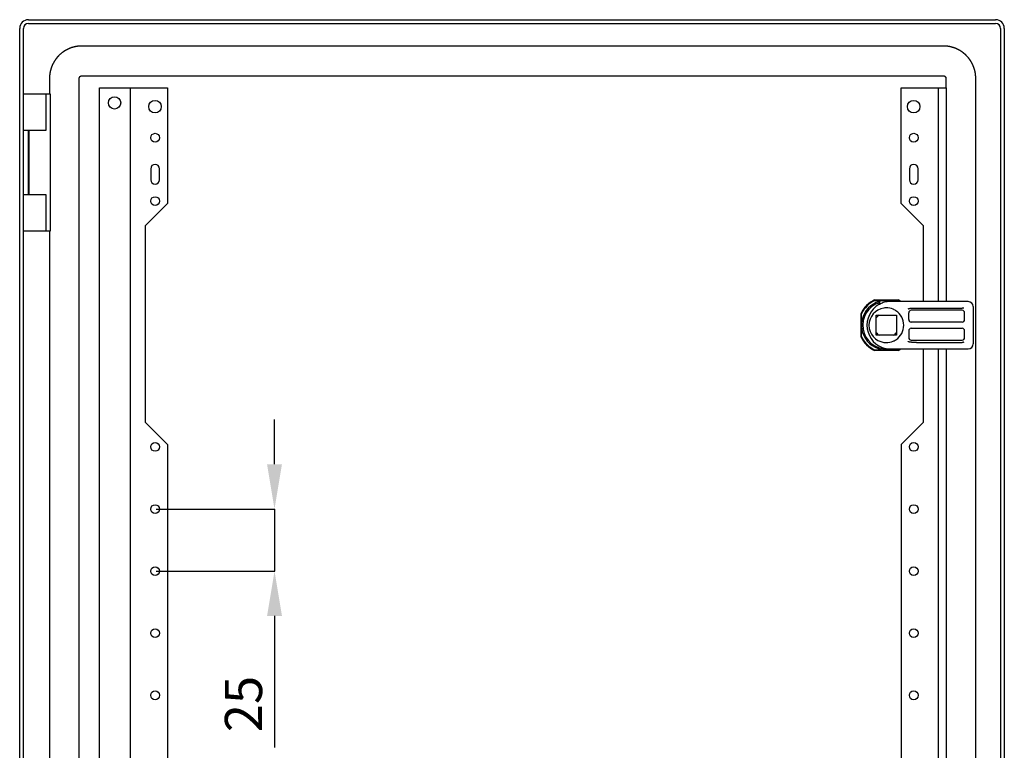
# Model space of a CAD drawing. Units: millimetres. Extents: x 144 to 2574, y 49 to 1561.
# Drawn here: x 2140 to 2537, y 1212 to 1506 of the extents above; entities that cross this region are included whole.
import ezdxf

# ---------------------------------------------------------------- set-up
doc = ezdxf.new("R2010")
doc.units = ezdxf.units.MM
doc.header["$MEASUREMENT"] = 0
doc.header["$PDMODE"] = 2
doc.header["$PDSIZE"] = -0.01
doc.layers.add('COTA', color=1, linetype='Continuous', lineweight=5)
doc.layers.add('PUERTA', color=6, linetype='Continuous')
doc.styles.get("Standard").update_dxf_attribs({"font": 'monotxt.shx'})
doc.dimstyles.new('Argenta', dxfattribs={"dimtxt": 15, "dimasz": 18, "dimexe": 0.125, "dimexo": 0.5, "dimgap": 5, "dimtad": 1, "dimdec": 0, "dimzin": 0, "dimdsep": 46, "dimtxsty": 'STANDARD', "dimcen": 0.09, "dimclrd": 4, "dimclre": 4, "dimclrt": 4, "dimadec": 0, "dimazin": 0, "dimtp": 0.005, "dimtm": -0.005, "dimtfac": 1, "dimtdec": 0, "dimtmove": 0, "dimatfit": 3, "dimfxl": 1, "dimtolj": 1, "dimtzin": 0, "dimarcsym": 0})

# ---------------------------------------------------------------- blocks, each defined once
blk = doc.blocks.new('*D4')
at = {"layer": 'COTA', "color": 4, "linetype": 'Continuous', "lineweight": -2}
for p, q in [((2242.97, 1327.46), (2242.97, 1345.46)), ((2195.36, 1309.46), (2243.1, 1309.46)), ((2242.97, 1309.46), (2242.97, 1284.46)), ((2195.36, 1284.46), (2243.1, 1284.46)), ((2242.97, 1266.46), (2242.97, 1213.46))]:
    blk.add_line(p, q, dxfattribs=at)
at = {"layer": 'COTA', "color": 4, "linetype": 'Continuous'}
for points in [[(2239.97, 1327.46), (2245.97, 1327.46), (2242.97, 1309.46)], [(2239.97, 1266.46), (2245.97, 1266.46), (2242.97, 1284.46)]]:
    blk.add_solid(points, dxfattribs=at)
at = {"layer": 'Defpoints', "color": 0, "linetype": 'Continuous'}
for p in [(2194.86, 1309.46), (2194.86, 1284.46), (2242.97, 1284.46)]:
    blk.add_point(p, dxfattribs=at)
at = {"layer": 'COTA', "color": 4, "linetype": 'Continuous', "insert": (2230.47, 1230.96), "char_height": 15, "attachment_point": 5, "rotation": 90}
blk.add_mtext('\\A1;25', dxfattribs=at)

msp = doc.modelspace()

# ---------------------------------------------------------------- linework, layer by layer
at = {"layer": 'PUERTA', "color": 1, "linetype": 'Continuous'}
for p, q in [((2140.36, 1014.96), (2140.36, 1502.96)), ((2141.86, 1014.96), (2141.86, 1502.96)), ((2143.86, 1506.46), (2533.36, 1506.46)), ((2143.86, 1504.96), (2533.36, 1504.96)), ((2535.36, 1502.96), (2535.36, 1014.96)), ((2536.86, 1502.96), (2536.86, 1014.96)), ((2484.61, 1393.66), (2494.1, 1393.66)), ((2479.16, 1378.71), (2479.16, 1388.2)), ((2494.1, 1373.26), (2484.61, 1373.26))]:
    msp.add_line(p, q, dxfattribs=at)
at = {"layer": 'PUERTA', "color": 150, "linetype": 'Continuous'}
for p, q in [((2512.36, 1495.86), (2165.36, 1495.86)), ((2165.36, 1483.86), (2512.36, 1483.86)), ((2152.36, 1482.86), (2152.36, 1476.46)), ((2164.36, 1035.06), (2164.36, 1482.86)), ((2513.36, 1482.86), (2513.36, 1478.96)), ((2525.36, 1035.06), (2525.36, 1482.86)), ((2152.36, 1421.46), (2152.36, 1096.46))]:
    msp.add_line(p, q, dxfattribs=at)
at = {"layer": 'PUERTA', "linetype": 'Continuous'}
for p, q in [((2172.56, 1478.96), (2183.26, 1478.96)), ((2172.56, 1038.96), (2172.56, 1478.96)), ((2183.26, 1478.96), (2184.86, 1478.96)), ((2184.86, 1478.96), (2187.66, 1478.96)), ((2184.86, 1478.96), (2184.86, 1038.96)), ((2187.66, 1478.96), (2199.86, 1478.96)), ((2199.86, 1478.96), (2199.86, 1432.46)), ((2495.36, 1478.96), (2507.56, 1478.96)), ((2495.36, 1432.46), (2495.36, 1478.96)), ((2507.56, 1478.96), (2510.36, 1478.96)), ((2510.36, 1478.96), (2511.96, 1478.96)), ((2510.36, 1392.96), (2510.36, 1478.96)), ((2511.96, 1478.96), (2513.48, 1478.96)), ((2513.48, 1478.96), (2513.48, 1392.96)), ((2193.11, 1446.46), (2193.11, 1441.96)), ((2196.61, 1441.96), (2196.61, 1446.46)), ((2498.61, 1446.46), (2498.61, 1441.96)), ((2502.11, 1441.96), (2502.11, 1446.46)), ((2199.86, 1432.46), (2190.86, 1423.46)), ((2504.36, 1423.46), (2495.36, 1432.46)), ((2190.86, 1423.46), (2190.86, 1344.46)), ((2504.36, 1392.96), (2504.36, 1423.46)), ((2504.36, 1344.46), (2504.36, 1373.96)), ((2510.36, 1143.96), (2510.36, 1373.96)), ((2513.48, 1373.96), (2513.48, 1143.96)), ((2190.86, 1344.46), (2199.86, 1335.46)), ((2495.36, 1335.46), (2504.36, 1344.46)), ((2199.86, 1335.46), (2199.86, 1183.46)), ((2495.36, 1335.46), (2495.36, 1183.46))]:
    msp.add_line(p, q, dxfattribs=at)
at = {"layer": 'PUERTA', "color": 6, "linetype": 'Continuous'}
for p, q in [((2151.06, 1476.46), (2141.86, 1476.46)), ((2152.7, 1476.46), (2151.06, 1476.46)), ((2151.06, 1461.96), (2151.06, 1476.46)), ((2152.7, 1421.46), (2152.7, 1476.46)), ((2141.86, 1461.96), (2151.06, 1461.96)), ((2143.86, 1435.96), (2143.86, 1461.96)), ((2144.06, 1461.96), (2144.06, 1435.96)), ((2151.06, 1435.96), (2141.86, 1435.96)), ((2151.06, 1421.46), (2151.06, 1435.96)), ((2141.86, 1421.46), (2151.06, 1421.46)), ((2151.06, 1421.46), (2152.7, 1421.46))]:
    msp.add_line(p, q, dxfattribs=at)
at = {"layer": 'PUERTA', "color": 253, "linetype": 'Continuous'}
for p, q in [((2484.77, 1393.46), (2489.36, 1393.46)), ((2486.56, 1393.06), (2486.56, 1392.53)), ((2486.56, 1392.53), (2486.56, 1391.88)), ((2486.56, 1391.88), (2486.56, 1391.69)), ((2489.36, 1393.46), (2493.94, 1393.46)), ((2522.36, 1392.96), (2489.93, 1392.96)), ((2479.36, 1383.46), (2479.36, 1388.04)), ((2498.36, 1385.71), (2498.36, 1388.46)), ((2519.86, 1389.46), (2499.36, 1389.46)), ((2501.47, 1390.39), (2519.86, 1390.39)), ((2520.86, 1385.71), (2520.86, 1388.46)), ((2524.36, 1390.96), (2524.36, 1389.8)), ((2524.36, 1389.8), (2524.36, 1387.88)), ((2524.36, 1387.88), (2524.36, 1379.03)), ((2485.31, 1387.51), (2493.41, 1387.51)), ((2485.31, 1379.41), (2485.31, 1387.51)), ((2493.41, 1387.51), (2493.41, 1379.41)), ((2519.86, 1384.71), (2499.36, 1384.71)), ((2479.36, 1378.87), (2479.36, 1383.46)), ((2498.36, 1381.21), (2498.36, 1378.46)), ((2499.36, 1382.21), (2519.86, 1382.21)), ((2520.86, 1378.46), (2520.86, 1381.21)), ((2493.41, 1379.41), (2485.31, 1379.41)), ((2499.36, 1377.46), (2519.86, 1377.46)), ((2501.47, 1376.52), (2519.86, 1376.52)), ((2524.36, 1379.03), (2524.36, 1377.11)), ((2524.36, 1377.11), (2524.36, 1375.96)), ((2489.36, 1373.46), (2484.77, 1373.46)), ((2493.94, 1373.46), (2489.36, 1373.46)), ((2489.93, 1373.96), (2522.36, 1373.96))]:
    msp.add_line(p, q, dxfattribs=at)
at = {"layer": 'PUERTA', "color": 150, "linetype": 'Continuous'}
for points in [[(2165.36, 1495.86), (2165.19, 1495.86, 0.003629), (2165.02, 1495.85, 0.003615), (2164.85, 1495.85, 0.003587), (2164.68, 1495.84, 0.003542), (2164.51, 1495.83, 0.003499), (2164.34, 1495.82, 0.003456), (2164.16, 1495.8, 0.003412), (2163.99, 1495.78, 0.003363), (2163.82, 1495.76, 0.003314), (2163.65, 1495.74, 0.003263), (2163.47, 1495.72, 0.003245), (2163.3, 1495.69, 0.003269), (2163.12, 1495.66, 0.003287), (2162.95, 1495.63, 0.003316), (2162.77, 1495.6, 0.003338), (2162.59, 1495.56, 0.003371), (2162.42, 1495.52, 0.003397), (2162.24, 1495.48, 0.003433), (2162.06, 1495.43, 0.003463), (2161.89, 1495.38, 0.003502), (2161.71, 1495.33, 0.003526), (2161.54, 1495.28, 0.00355), (2161.36, 1495.23, 0.003568), (2161.18, 1495.17, 0.003595), (2161.01, 1495.11, 0.003615), (2160.83, 1495.04, 0.003644), (2160.66, 1494.98, 0.003667), (2160.48, 1494.91, 0.003698), (2160.31, 1494.84, 0.003723), (2160.14, 1494.76, 0.003755), (2159.96, 1494.68, 0.003754), (2159.79, 1494.6, 0.003729), (2159.62, 1494.52, 0.003705), (2159.45, 1494.43, 0.003684), (2159.28, 1494.35, 0.003665), (2159.11, 1494.25, 0.00365), (2158.94, 1494.16, 0.003635), (2158.78, 1494.06, 0.003624), (2158.61, 1493.96, 0.003615), (2158.45, 1493.86, 0.003608), (2158.28, 1493.76, 0.003603), (2158.12, 1493.65, 0.003601), (2157.96, 1493.54, 0.0036), (2157.8, 1493.43, 0.003603), (2157.64, 1493.31, 0.003606), (2157.49, 1493.2, 0.003613), (2157.33, 1493.08, 0.00362), (2157.18, 1492.96, 0.003632), (2157.03, 1492.83, 0.003643), (2156.88, 1492.71, 0.003659), (2156.73, 1492.58, 0.003675), (2156.59, 1492.45, 0.003695), (2156.44, 1492.32, 0.003714), (2156.3, 1492.18, 0.003739), (2156.16, 1492.05, 0.003762), (2156.02, 1491.91, 0.00379), (2155.89, 1491.77, 0.003818), (2155.76, 1491.62, 0.00385), (2155.63, 1491.48, 0.003881), (2155.5, 1491.33, 0.003916), (2155.37, 1491.18, 0.003917), (2155.25, 1491.03, 0.00388), (2155.13, 1490.88, 0.00385), (2155.01, 1490.72, 0.003815), (2154.89, 1490.57, 0.003787), (2154.78, 1490.41, 0.003756), (2154.67, 1490.25, 0.003731), (2154.56, 1490.09, 0.003703), (2154.45, 1489.93, 0.003682), (2154.35, 1489.77, 0.003658), (2154.25, 1489.6, 0.003639), (2154.15, 1489.44, 0.003619), (2154.05, 1489.27, 0.003604), (2153.96, 1489.1, 0.003588), (2153.87, 1488.93, 0.003577), (2153.78, 1488.76, 0.003564), (2153.69, 1488.59, 0.003557), (2153.61, 1488.42, 0.003548), (2153.53, 1488.25, 0.003545), (2153.45, 1488.08, 0.003541), (2153.38, 1487.9, 0.003541), (2153.31, 1487.73, 0.003541), (2153.24, 1487.55, 0.003546), (2153.17, 1487.38, 0.003551), (2153.11, 1487.2, 0.00356), (2153.04, 1487.03, 0.003569), (2152.99, 1486.85, 0.003583), (2152.93, 1486.68, 0.003597), (2152.88, 1486.5, 0.003616), (2152.83, 1486.32, 0.003635), (2152.78, 1486.15, 0.003629), (2152.73, 1485.97, 0.003587), (2152.69, 1485.79, 0.003557), (2152.65, 1485.62, 0.003521), (2152.61, 1485.44, 0.003481), (2152.58, 1485.27, 0.003421), (2152.55, 1485.09, 0.003416), (2152.52, 1484.91, 0.003443), (2152.49, 1484.74, 0.003326), (2152.47, 1484.57, 0.003085), (2152.45, 1484.39, 0.003365), (2152.43, 1484.22, 0.003967), (2152.41, 1484.04, 0.003013), (2152.39, 1483.87, 0.001002), (2152.38, 1483.72, 0.004261), (2152.37, 1483.53, 0.007567), (2152.36, 1483.24, 0.003762), (2152.36, 1482.86, 0.002002)], [(2525.36, 1482.86), (2525.35, 1483.02, 0.003629), (2525.35, 1483.19, 0.003616), (2525.35, 1483.36, 0.003588), (2525.34, 1483.53, 0.003542), (2525.33, 1483.7, 0.003499), (2525.32, 1483.88, 0.003457), (2525.3, 1484.05, 0.003412), (2525.28, 1484.22, 0.003363), (2525.26, 1484.39, 0.003314), (2525.24, 1484.57, 0.003263), (2525.22, 1484.74, 0.003245), (2525.19, 1484.91, 0.003269), (2525.16, 1485.09, 0.003287), (2525.13, 1485.26, 0.003316), (2525.09, 1485.44, 0.003338), (2525.06, 1485.62, 0.003371), (2525.02, 1485.79, 0.003397), (2524.98, 1485.97, 0.003433), (2524.93, 1486.15, 0.003463), (2524.88, 1486.32, 0.003502), (2524.83, 1486.5, 0.003526), (2524.78, 1486.68, 0.00355), (2524.73, 1486.85, 0.003568), (2524.67, 1487.03, 0.003595), (2524.61, 1487.2, 0.003615), (2524.54, 1487.38, 0.003644), (2524.48, 1487.55, 0.003667), (2524.41, 1487.73, 0.003698), (2524.34, 1487.9, 0.003723), (2524.26, 1488.08, 0.003755), (2524.18, 1488.25, 0.003754), (2524.1, 1488.42, 0.003729), (2524.02, 1488.59, 0.003705), (2523.93, 1488.76, 0.003684), (2523.84, 1488.93, 0.003665), (2523.75, 1489.1, 0.00365), (2523.66, 1489.27, 0.003635), (2523.56, 1489.43, 0.003624), (2523.46, 1489.6, 0.003615), (2523.36, 1489.76, 0.003608), (2523.26, 1489.93, 0.003603), (2523.15, 1490.09, 0.003601), (2523.04, 1490.25, 0.0036), (2522.93, 1490.41, 0.003603), (2522.81, 1490.57, 0.003606), (2522.7, 1490.72, 0.003613), (2522.58, 1490.88, 0.00362), (2522.46, 1491.03, 0.003632), (2522.33, 1491.18, 0.003643), (2522.21, 1491.33, 0.003659), (2522.08, 1491.48, 0.003675), (2521.95, 1491.62, 0.003695), (2521.82, 1491.77, 0.003714), (2521.68, 1491.91, 0.003739), (2521.54, 1492.05, 0.003762), (2521.41, 1492.19, 0.00379), (2521.26, 1492.32, 0.003818), (2521.12, 1492.45, 0.00385), (2520.98, 1492.58, 0.003881), (2520.83, 1492.71, 0.003916), (2520.68, 1492.84, 0.003917), (2520.53, 1492.96, 0.00388), (2520.38, 1493.08, 0.00385), (2520.22, 1493.2, 0.003815), (2520.07, 1493.32, 0.003787), (2519.91, 1493.43, 0.003756), (2519.75, 1493.54, 0.003731), (2519.59, 1493.65, 0.003703), (2519.43, 1493.76, 0.003682), (2519.27, 1493.86, 0.003658), (2519.1, 1493.96, 0.003639), (2518.94, 1494.06, 0.003619), (2518.77, 1494.16, 0.003604), (2518.6, 1494.25, 0.003588), (2518.43, 1494.34, 0.003577), (2518.26, 1494.43, 0.003564), (2518.09, 1494.52, 0.003557), (2517.92, 1494.6, 0.003548), (2517.75, 1494.68, 0.003545), (2517.58, 1494.76, 0.003541), (2517.4, 1494.83, 0.003541), (2517.23, 1494.9, 0.003541), (2517.05, 1494.97, 0.003546), (2516.88, 1495.04, 0.003551), (2516.7, 1495.1, 0.00356), (2516.53, 1495.17, 0.003569), (2516.35, 1495.23, 0.003583), (2516.17, 1495.28, 0.003597), (2516, 1495.33, 0.003616), (2515.82, 1495.38, 0.003635), (2515.65, 1495.43, 0.003629), (2515.47, 1495.48, 0.003587), (2515.29, 1495.52, 0.003557), (2515.12, 1495.56, 0.003521), (2514.94, 1495.6, 0.003481), (2514.76, 1495.63, 0.003421), (2514.59, 1495.66, 0.003416), (2514.41, 1495.69, 0.003443), (2514.24, 1495.72, 0.003326), (2514.06, 1495.74, 0.003085), (2513.89, 1495.76, 0.003365), (2513.72, 1495.78, 0.003967), (2513.54, 1495.8, 0.003013), (2513.37, 1495.82, 0.001001), (2513.22, 1495.83, 0.004263), (2513.03, 1495.84, 0.007573), (2512.74, 1495.85, 0.003766), (2512.36, 1495.86, 0.002004)], [(2164.36, 1482.86), (2164.36, 1482.87, -0.003383), (2164.36, 1482.88, -0.003352), (2164.36, 1482.89, -0.003327), (2164.36, 1482.91, -0.003309), (2164.36, 1482.92, -0.003283), (2164.36, 1482.93, -0.003252), (2164.36, 1482.95, -0.003236), (2164.36, 1482.96, -0.003246), (2164.36, 1482.97, -0.003259), (2164.36, 1482.99, -0.003292), (2164.37, 1483, -0.003316), (2164.37, 1483.01, -0.003347), (2164.37, 1483.03, -0.003373), (2164.37, 1483.04, -0.00341), (2164.38, 1483.05, -0.003441), (2164.38, 1483.07, -0.003483), (2164.38, 1483.08, -0.003515), (2164.38, 1483.1, -0.003556), (2164.39, 1483.11, -0.003589), (2164.39, 1483.12, -0.00363), (2164.4, 1483.14, -0.003634), (2164.4, 1483.15, -0.003616), (2164.4, 1483.16, -0.003597), (2164.41, 1483.18, -0.003583), (2164.41, 1483.19, -0.003569), (2164.42, 1483.2, -0.00356), (2164.42, 1483.22, -0.003551), (2164.43, 1483.23, -0.003546), (2164.43, 1483.24, -0.003541), (2164.44, 1483.26, -0.003541), (2164.45, 1483.27, -0.003541), (2164.45, 1483.28, -0.003545), (2164.46, 1483.3, -0.003548), (2164.46, 1483.31, -0.003557), (2164.47, 1483.32, -0.003564), (2164.48, 1483.34, -0.003577), (2164.49, 1483.35, -0.003588), (2164.49, 1483.36, -0.003604), (2164.5, 1483.37, -0.003619), (2164.51, 1483.39, -0.003639), (2164.52, 1483.4, -0.003658), (2164.52, 1483.41, -0.003682), (2164.53, 1483.42, -0.003703), (2164.54, 1483.44, -0.003731), (2164.55, 1483.45, -0.003756), (2164.56, 1483.46, -0.003787), (2164.57, 1483.47, -0.003815), (2164.58, 1483.48, -0.00385), (2164.59, 1483.5, -0.00388), (2164.6, 1483.51, -0.003917), (2164.61, 1483.52, -0.003916), (2164.62, 1483.53, -0.003881), (2164.63, 1483.54, -0.00385), (2164.64, 1483.55, -0.003818), (2164.65, 1483.56, -0.00379), (2164.66, 1483.57, -0.003762), (2164.67, 1483.58, -0.003739), (2164.68, 1483.59, -0.003714), (2164.69, 1483.6, -0.003695), (2164.7, 1483.61, -0.003675), (2164.71, 1483.62, -0.003659), (2164.73, 1483.63, -0.003643), (2164.74, 1483.64, -0.003632), (2164.75, 1483.65, -0.00362), (2164.76, 1483.66, -0.003613), (2164.77, 1483.67, -0.003606), (2164.79, 1483.68, -0.003603), (2164.8, 1483.69, -0.0036), (2164.81, 1483.69, -0.003601), (2164.82, 1483.7, -0.003603), (2164.84, 1483.71, -0.003608), (2164.85, 1483.72, -0.003615), (2164.86, 1483.73, -0.003624), (2164.87, 1483.73, -0.003635), (2164.89, 1483.74, -0.00365), (2164.9, 1483.75, -0.003665), (2164.91, 1483.75, -0.003684), (2164.93, 1483.76, -0.003705), (2164.94, 1483.77, -0.003729), (2164.95, 1483.77, -0.003754), (2164.97, 1483.78, -0.003755), (2164.98, 1483.78, -0.003723), (2164.99, 1483.79, -0.003698), (2165.01, 1483.79, -0.003667), (2165.02, 1483.8, -0.003644), (2165.03, 1483.8, -0.003616), (2165.05, 1483.81, -0.003595), (2165.06, 1483.81, -0.003568), (2165.07, 1483.82, -0.00355), (2165.09, 1483.82, -0.003527), (2165.1, 1483.82, -0.003502), (2165.12, 1483.83, -0.003461), (2165.13, 1483.83, -0.003434), (2165.14, 1483.83, -0.003403), (2165.16, 1483.84, -0.003369), (2165.17, 1483.84, -0.003317), (2165.18, 1483.84, -0.003322), (2165.2, 1483.84, -0.003359), (2165.21, 1483.85, -0.003247), (2165.22, 1483.85, -0.003006), (2165.24, 1483.85, -0.003337), (2165.25, 1483.85, -0.004048), (2165.26, 1483.85, -0.003108), (2165.28, 1483.85, -0.001053), (2165.29, 1483.85, -0.00447), (2165.3, 1483.85, -0.007864), (2165.33, 1483.86, -0.003896), (2165.36, 1483.86, -0.002073)], [(2512.36, 1483.86), (2512.37, 1483.86, -0.003431), (2512.38, 1483.86, -0.003405), (2512.39, 1483.86, -0.003375), (2512.41, 1483.85, -0.003343), (2512.42, 1483.85, -0.003305), (2512.43, 1483.85, -0.003263), (2512.45, 1483.85, -0.003241), (2512.46, 1483.85, -0.003246), (2512.47, 1483.85, -0.003258), (2512.49, 1483.85, -0.003292), (2512.5, 1483.85, -0.003316), (2512.51, 1483.84, -0.003347), (2512.53, 1483.84, -0.003373), (2512.54, 1483.84, -0.00341), (2512.55, 1483.84, -0.003441), (2512.57, 1483.83, -0.003483), (2512.58, 1483.83, -0.003515), (2512.59, 1483.83, -0.003556), (2512.61, 1483.82, -0.003589), (2512.62, 1483.82, -0.00363), (2512.64, 1483.82, -0.003634), (2512.65, 1483.81, -0.003616), (2512.66, 1483.81, -0.003597), (2512.68, 1483.8, -0.003583), (2512.69, 1483.8, -0.003569), (2512.7, 1483.79, -0.00356), (2512.72, 1483.79, -0.003551), (2512.73, 1483.78, -0.003546), (2512.74, 1483.78, -0.003541), (2512.76, 1483.77, -0.003541), (2512.77, 1483.77, -0.003541), (2512.78, 1483.76, -0.003545), (2512.8, 1483.75, -0.003548), (2512.81, 1483.75, -0.003557), (2512.82, 1483.74, -0.003564), (2512.84, 1483.73, -0.003577), (2512.85, 1483.73, -0.003588), (2512.86, 1483.72, -0.003604), (2512.87, 1483.71, -0.003619), (2512.89, 1483.7, -0.003639), (2512.9, 1483.69, -0.003658), (2512.91, 1483.69, -0.003682), (2512.92, 1483.68, -0.003703), (2512.94, 1483.67, -0.003731), (2512.95, 1483.66, -0.003756), (2512.96, 1483.65, -0.003787), (2512.97, 1483.64, -0.003815), (2512.98, 1483.63, -0.00385), (2513, 1483.62, -0.00388), (2513.01, 1483.61, -0.003917), (2513.02, 1483.6, -0.003916), (2513.03, 1483.59, -0.003881), (2513.04, 1483.58, -0.00385), (2513.05, 1483.57, -0.003818), (2513.06, 1483.56, -0.00379), (2513.07, 1483.55, -0.003762), (2513.08, 1483.54, -0.003739), (2513.09, 1483.53, -0.003714), (2513.1, 1483.52, -0.003695), (2513.11, 1483.51, -0.003675), (2513.12, 1483.5, -0.003659), (2513.13, 1483.48, -0.003643), (2513.14, 1483.47, -0.003632), (2513.15, 1483.46, -0.00362), (2513.16, 1483.45, -0.003613), (2513.17, 1483.44, -0.003606), (2513.18, 1483.42, -0.003603), (2513.19, 1483.41, -0.0036), (2513.19, 1483.4, -0.003601), (2513.2, 1483.39, -0.003603), (2513.21, 1483.37, -0.003608), (2513.22, 1483.36, -0.003615), (2513.22, 1483.35, -0.003624), (2513.23, 1483.34, -0.003635), (2513.24, 1483.32, -0.00365), (2513.25, 1483.31, -0.003665), (2513.25, 1483.3, -0.003684), (2513.26, 1483.28, -0.003705), (2513.26, 1483.27, -0.003729), (2513.27, 1483.26, -0.003754), (2513.28, 1483.24, -0.003755), (2513.28, 1483.23, -0.003723), (2513.29, 1483.22, -0.003698), (2513.29, 1483.2, -0.003667), (2513.3, 1483.19, -0.003644), (2513.3, 1483.18, -0.003616), (2513.31, 1483.16, -0.003595), (2513.31, 1483.15, -0.003568), (2513.32, 1483.14, -0.00355), (2513.32, 1483.12, -0.003527), (2513.32, 1483.11, -0.003502), (2513.33, 1483.1, -0.003461), (2513.33, 1483.08, -0.003434), (2513.33, 1483.07, -0.003403), (2513.34, 1483.05, -0.003369), (2513.34, 1483.04, -0.003317), (2513.34, 1483.03, -0.003322), (2513.34, 1483.01, -0.003359), (2513.34, 1483, -0.003247), (2513.35, 1482.99, -0.003006), (2513.35, 1482.97, -0.003337), (2513.35, 1482.96, -0.004051), (2513.35, 1482.95, -0.00311), (2513.35, 1482.93, -0.001052), (2513.35, 1482.92, -0.004476), (2513.35, 1482.91, -0.007876), (2513.35, 1482.89, -0.0039), (2513.36, 1482.86, -0.002075)]]:
    msp.add_lwpolyline(points, format="xyb", dxfattribs=at)
at = {"layer": 'PUERTA', "color": 253, "linetype": 'Continuous'}
for points in [[(2489.93, 1392.96), (2489.92, 1392.96, 0.000379), (2489.92, 1392.96, 0.000379), (2489.92, 1392.96, 0.000379), (2489.91, 1392.96, 0.000378), (2489.91, 1392.96, 0.000378), (2489.91, 1392.96, 0.000377), (2489.91, 1392.96, 0.000377), (2489.9, 1392.96, 0.000376), (2489.9, 1392.96, 0.000376), (2489.9, 1392.96, 0.000376), (2489.89, 1392.96, 0.000375), (2489.89, 1392.96, 0.000375), (2489.89, 1392.96, 0.000374), (2489.88, 1392.96, 0.000374), (2489.88, 1392.96, 0.000374), (2489.88, 1392.96, 0.000373), (2489.88, 1392.95, 0.000373), (2489.87, 1392.95, 0.000373), (2489.87, 1392.95, 0.000373), (2489.87, 1392.95, 0.000372), (2489.86, 1392.95, 0.000372), (2489.86, 1392.95, 0.000372), (2489.86, 1392.95, 0.000372), (2489.85, 1392.95, 0.000371), (2489.85, 1392.95, 0.000371), (2489.85, 1392.95, 0.000371), (2489.85, 1392.95, 0.000371), (2489.84, 1392.95, 0.000371), (2489.84, 1392.95, 0.000371), (2489.84, 1392.95, 0.000371), (2489.83, 1392.95, 0.00037), (2489.83, 1392.95, 0.00037), (2489.83, 1392.95, 0.00037), (2489.83, 1392.95, 0.00037), (2489.82, 1392.95, 0.00037), (2489.82, 1392.95, 0.00037), (2489.82, 1392.95, 0.00037), (2489.81, 1392.95, 0.00037), (2489.81, 1392.95, 0.00037), (2489.81, 1392.95, 0.00037), (2489.8, 1392.95, 0.00037), (2489.8, 1392.95, 0.00037), (2489.8, 1392.95, 0.00037), (2489.8, 1392.95, 0.00037), (2489.79, 1392.95, 0.00037), (2489.79, 1392.95, 0.00037), (2489.79, 1392.95, 0.00037), (2489.78, 1392.95, 0.00037), (2489.78, 1392.95, 0.00037), (2489.78, 1392.95, 0.00037), (2489.77, 1392.95, 0.00037), (2489.77, 1392.95, 0.00037), (2489.77, 1392.95, 0.00037), (2489.77, 1392.95, 0.00037), (2489.76, 1392.95, 0.00037), (2489.76, 1392.95, 0.00037), (2489.76, 1392.95, 0.00037), (2489.75, 1392.95, 0.00037), (2489.75, 1392.95, 0.00037), (2489.75, 1392.95, 0.00037), (2489.75, 1392.95, 0.00037), (2489.74, 1392.95, 0.00037), (2489.74, 1392.95, 0.00037), (2489.74, 1392.95, 0.00037), (2489.73, 1392.95, 0.00037), (2489.73, 1392.95, 0.00037), (2489.73, 1392.95, 0.00037), (2489.72, 1392.95, 0.00037), (2489.72, 1392.95, 0.00037), (2489.72, 1392.94, 0.00037), (2489.72, 1392.94, 0.00037), (2489.71, 1392.94, 0.00037), (2489.71, 1392.94, 0.00037), (2489.71, 1392.94, 0.00037), (2489.7, 1392.94, 0.00037), (2489.7, 1392.94, 0.00037), (2489.7, 1392.94, 0.00037), (2489.7, 1392.94, 0.00037), (2489.69, 1392.94, 0.00037), (2489.69, 1392.94, 0.00037), (2489.69, 1392.94, 0.00037), (2489.68, 1392.94, 0.00037), (2489.68, 1392.94, 0.00037), (2489.68, 1392.94, 0.00037), (2489.67, 1392.94, 0.00037), (2489.67, 1392.94, 0.00037), (2489.67, 1392.94, 0.00037), (2489.67, 1392.94, 0.00037), (2489.66, 1392.94, 0.00037), (2489.66, 1392.94, 0.00037), (2489.66, 1392.94, 0.00037), (2489.65, 1392.94, 0.00037), (2489.65, 1392.94, 0.00037), (2489.65, 1392.94, 0.000371), (2489.65, 1392.94, 0.00037), (2489.64, 1392.94, 0.000367), (2489.64, 1392.94, 0.000371), (2489.64, 1392.93, 0.000379), (2489.63, 1392.93, 0.000367), (2489.63, 1392.93, 0.000338), (2489.63, 1392.93, 0.00038), (2489.62, 1392.93, 0.000471), (2489.62, 1392.93, 0.000338), (2489.62, 1392.93, 0.000034), (2489.62, 1392.93, 0.000507), (2489.61, 1392.93, 0.001078), (2489.61, 1392.93, 0.00054), (2489.6, 1392.93, 0.000275)], [(2498.15, 1390.05), (2498.17, 1390.06, -0.001513), (2498.18, 1390.07, -0.001503), (2498.2, 1390.07, -0.001502), (2498.22, 1390.08, -0.001513), (2498.24, 1390.09, -0.001519), (2498.26, 1390.1, -0.001523), (2498.27, 1390.11, -0.001527), (2498.29, 1390.11, -0.001533), (2498.31, 1390.12, -0.001537), (2498.33, 1390.13, -0.001542), (2498.35, 1390.13, -0.001545), (2498.37, 1390.14, -0.00155), (2498.38, 1390.15, -0.001552), (2498.4, 1390.15, -0.001556), (2498.42, 1390.16, -0.001559), (2498.44, 1390.17, -0.001562), (2498.46, 1390.17, -0.001564), (2498.48, 1390.18, -0.001567), (2498.5, 1390.19, -0.001569), (2498.52, 1390.19, -0.001572), (2498.54, 1390.2, -0.001572), (2498.56, 1390.2, -0.001574), (2498.58, 1390.21, -0.001574), (2498.6, 1390.22, -0.001576), (2498.62, 1390.22, -0.001576), (2498.64, 1390.23, -0.001579), (2498.66, 1390.23, -0.001579), (2498.68, 1390.24, -0.001582), (2498.7, 1390.24, -0.001583), (2498.72, 1390.25, -0.001586), (2498.74, 1390.25, -0.001587), (2498.76, 1390.26, -0.00159), (2498.78, 1390.26, -0.001591), (2498.8, 1390.27, -0.001595), (2498.82, 1390.27, -0.001596), (2498.84, 1390.28, -0.0016), (2498.86, 1390.28, -0.001602), (2498.88, 1390.28, -0.001605), (2498.9, 1390.29, -0.001608), (2498.92, 1390.29, -0.001612), (2498.94, 1390.29, -0.001615), (2498.96, 1390.3, -0.001619), (2498.98, 1390.3, -0.001623), (2499, 1390.3, -0.00163), (2499.03, 1390.31, -0.001628), (2499.05, 1390.31, -0.001621), (2499.07, 1390.31, -0.001637), (2499.09, 1390.32, -0.001674), (2499.11, 1390.32, -0.001625), (2499.13, 1390.32, -0.001516), (2499.16, 1390.32, -0.001678), (2499.18, 1390.33, -0.002008), (2499.2, 1390.33, -0.001513), (2499.22, 1390.33, -0.0005), (2499.24, 1390.33, -0.00215), (2499.27, 1390.33, -0.003692), (2499.3, 1390.34, -0.001785), (2499.36, 1390.34, -0.000938)], [(2499.36, 1390.34), (2499.39, 1390.34, -0.000116), (2499.43, 1390.34, -0.000115), (2499.46, 1390.34, -0.000116), (2499.5, 1390.35, -0.00012), (2499.54, 1390.35, -0.000123), (2499.57, 1390.35, -0.000125), (2499.61, 1390.35, -0.000128), (2499.65, 1390.35, -0.000131), (2499.68, 1390.35, -0.000133), (2499.72, 1390.35, -0.000136), (2499.75, 1390.36, -0.000139), (2499.79, 1390.36, -0.000142), (2499.83, 1390.36, -0.000144), (2499.86, 1390.36, -0.000147), (2499.9, 1390.36, -0.00015), (2499.93, 1390.36, -0.000153), (2499.97, 1390.36, -0.000155), (2500.01, 1390.37, -0.000158), (2500.04, 1390.37, -0.000161), (2500.08, 1390.37, -0.000164), (2500.11, 1390.37, -0.000166), (2500.15, 1390.37, -0.000169), (2500.18, 1390.37, -0.000171), (2500.22, 1390.37, -0.000173), (2500.25, 1390.37, -0.000175), (2500.29, 1390.37, -0.000178), (2500.33, 1390.38, -0.00018), (2500.36, 1390.38, -0.000183), (2500.4, 1390.38, -0.000185), (2500.43, 1390.38, -0.000187), (2500.47, 1390.38, -0.000189), (2500.5, 1390.38, -0.000192), (2500.54, 1390.38, -0.000194), (2500.57, 1390.38, -0.000197), (2500.61, 1390.38, -0.000199), (2500.64, 1390.38, -0.000202), (2500.68, 1390.38, -0.000204), (2500.71, 1390.38, -0.000206), (2500.75, 1390.39, -0.000209), (2500.78, 1390.39, -0.000211), (2500.82, 1390.39, -0.000213), (2500.85, 1390.39, -0.000215), (2500.89, 1390.39, -0.000217), (2500.92, 1390.39, -0.000219), (2500.95, 1390.39, -0.00022), (2500.99, 1390.39, -0.000221), (2501.02, 1390.39, -0.000225), (2501.06, 1390.39, -0.000231), (2501.09, 1390.39, -0.000226), (2501.13, 1390.39, -0.000213), (2501.16, 1390.39, -0.000237), (2501.2, 1390.39, -0.000286), (2501.23, 1390.39, -0.000218), (2501.26, 1390.39, -0.000073), (2501.29, 1390.39, -0.000312), (2501.33, 1390.39, -0.000546), (2501.39, 1390.39, -0.000268), (2501.47, 1390.39, -0.000142)], [(2520.55, 1390.33), (2520.54, 1390.33, 0.000725), (2520.53, 1390.33, 0.000725), (2520.52, 1390.34, 0.000725), (2520.51, 1390.34, 0.000726), (2520.5, 1390.34, 0.000726), (2520.49, 1390.34, 0.000726), (2520.47, 1390.34, 0.000726), (2520.46, 1390.35, 0.000726), (2520.45, 1390.35, 0.000726), (2520.44, 1390.35, 0.000726), (2520.43, 1390.35, 0.000727), (2520.42, 1390.35, 0.000727), (2520.4, 1390.35, 0.000727), (2520.39, 1390.36, 0.000727), (2520.38, 1390.36, 0.000727), (2520.37, 1390.36, 0.000727), (2520.36, 1390.36, 0.000727), (2520.35, 1390.36, 0.000727), (2520.33, 1390.36, 0.000727), (2520.32, 1390.36, 0.000727), (2520.31, 1390.37, 0.000727), (2520.3, 1390.37, 0.000729), (2520.29, 1390.37, 0.00073), (2520.28, 1390.37, 0.000732), (2520.27, 1390.37, 0.000733), (2520.25, 1390.37, 0.000735), (2520.24, 1390.37, 0.000736), (2520.23, 1390.37, 0.000738), (2520.22, 1390.38, 0.000739), (2520.21, 1390.38, 0.000741), (2520.2, 1390.38, 0.000742), (2520.18, 1390.38, 0.000744), (2520.17, 1390.38, 0.000745), (2520.16, 1390.38, 0.000747), (2520.15, 1390.38, 0.000748), (2520.14, 1390.38, 0.00075), (2520.13, 1390.38, 0.000751), (2520.11, 1390.38, 0.000753), (2520.1, 1390.38, 0.000754), (2520.09, 1390.39, 0.000756), (2520.08, 1390.39, 0.000756), (2520.07, 1390.39, 0.000755), (2520.05, 1390.39, 0.000755), (2520.04, 1390.39, 0.000756), (2520.03, 1390.39, 0.000753), (2520.02, 1390.39, 0.000748), (2520.01, 1390.39, 0.000753), (2520, 1390.39, 0.000768), (2519.98, 1390.39, 0.000745), (2519.97, 1390.39, 0.000695), (2519.96, 1390.39, 0.000766), (2519.95, 1390.39, 0.000911), (2519.94, 1390.39, 0.000691), (2519.93, 1390.39, 0.000238), (2519.92, 1390.39, 0.000972), (2519.9, 1390.39, 0.001669), (2519.88, 1390.39, 0.000815), (2519.86, 1390.39, 0.000431)], [(2499.36, 1376.57), (2499.33, 1376.57, -0.001615), (2499.31, 1376.57, -0.001631), (2499.29, 1376.58, -0.00164), (2499.27, 1376.58, -0.001637), (2499.24, 1376.58, -0.001639), (2499.22, 1376.58, -0.00164), (2499.2, 1376.58, -0.001642), (2499.18, 1376.59, -0.001642), (2499.16, 1376.59, -0.001642), (2499.13, 1376.59, -0.001641), (2499.11, 1376.59, -0.001641), (2499.09, 1376.59, -0.001639), (2499.07, 1376.6, -0.001639), (2499.05, 1376.6, -0.001636), (2499.03, 1376.6, -0.001634), (2499.01, 1376.61, -0.00163), (2498.98, 1376.61, -0.001628), (2498.96, 1376.61, -0.001623), (2498.94, 1376.62, -0.00162), (2498.92, 1376.62, -0.001615), (2498.9, 1376.62, -0.001611), (2498.88, 1376.63, -0.001608), (2498.86, 1376.63, -0.001605), (2498.84, 1376.64, -0.001602), (2498.82, 1376.64, -0.0016), (2498.8, 1376.65, -0.001596), (2498.78, 1376.65, -0.001594), (2498.76, 1376.65, -0.001591), (2498.74, 1376.66, -0.00159), (2498.72, 1376.66, -0.001587), (2498.7, 1376.67, -0.001586), (2498.68, 1376.67, -0.001583), (2498.66, 1376.68, -0.001582), (2498.64, 1376.68, -0.001579), (2498.62, 1376.69, -0.001579), (2498.6, 1376.7, -0.001577), (2498.58, 1376.7, -0.001576), (2498.56, 1376.71, -0.001574), (2498.54, 1376.71, -0.001574), (2498.52, 1376.72, -0.001573), (2498.5, 1376.73, -0.001572), (2498.48, 1376.73, -0.001569), (2498.46, 1376.74, -0.001569), (2498.44, 1376.74, -0.001569), (2498.42, 1376.75, -0.001564), (2498.4, 1376.76, -0.001552), (2498.39, 1376.76, -0.001563), (2498.37, 1376.77, -0.001589), (2498.35, 1376.78, -0.001544), (2498.33, 1376.78, -0.001441), (2498.31, 1376.79, -0.001582), (2498.29, 1376.8, -0.001873), (2498.27, 1376.81, -0.001428), (2498.26, 1376.81, -0.000509), (2498.24, 1376.82, -0.00199), (2498.22, 1376.83, -0.003403), (2498.19, 1376.84, -0.001671), (2498.15, 1376.86, -0.000891)], [(2501.47, 1376.52), (2501.43, 1376.52, -0.000251), (2501.4, 1376.52, -0.000251), (2501.37, 1376.52, -0.00025), (2501.33, 1376.52, -0.000247), (2501.3, 1376.52, -0.000245), (2501.26, 1376.52, -0.000243), (2501.23, 1376.52, -0.000241), (2501.2, 1376.52, -0.000239), (2501.16, 1376.52, -0.000236), (2501.13, 1376.52, -0.000234), (2501.09, 1376.52, -0.000232), (2501.06, 1376.52, -0.00023), (2501.02, 1376.52, -0.000228), (2500.99, 1376.52, -0.000226), (2500.95, 1376.52, -0.000224), (2500.92, 1376.52, -0.000222), (2500.89, 1376.52, -0.00022), (2500.85, 1376.52, -0.000218), (2500.82, 1376.52, -0.000216), (2500.78, 1376.53, -0.000213), (2500.75, 1376.53, -0.000211), (2500.71, 1376.53, -0.000209), (2500.68, 1376.53, -0.000206), (2500.64, 1376.53, -0.000204), (2500.61, 1376.53, -0.000202), (2500.57, 1376.53, -0.000199), (2500.54, 1376.53, -0.000197), (2500.5, 1376.53, -0.000194), (2500.47, 1376.53, -0.000192), (2500.43, 1376.53, -0.000189), (2500.4, 1376.53, -0.000187), (2500.36, 1376.54, -0.000185), (2500.33, 1376.54, -0.000183), (2500.29, 1376.54, -0.00018), (2500.25, 1376.54, -0.000178), (2500.22, 1376.54, -0.000175), (2500.18, 1376.54, -0.000173), (2500.15, 1376.54, -0.000171), (2500.11, 1376.54, -0.000169), (2500.08, 1376.54, -0.000166), (2500.04, 1376.55, -0.000164), (2500.01, 1376.55, -0.000161), (2499.97, 1376.55, -0.000159), (2499.93, 1376.55, -0.000156), (2499.9, 1376.55, -0.000154), (2499.86, 1376.55, -0.00015), (2499.83, 1376.55, -0.000149), (2499.79, 1376.55, -0.000149), (2499.75, 1376.56, -0.000143), (2499.72, 1376.56, -0.000132), (2499.68, 1376.56, -0.000142), (2499.65, 1376.56, -0.000164), (2499.61, 1376.56, -0.000124), (2499.57, 1376.56, -0.000046), (2499.54, 1376.56, -0.000168), (2499.5, 1376.57, -0.000278), (2499.44, 1376.57, -0.000135), (2499.36, 1376.57, -0.000072)], [(2520.55, 1376.58), (2520.54, 1376.58, -0.000739), (2520.53, 1376.58, -0.000739), (2520.52, 1376.58, -0.000739), (2520.51, 1376.57, -0.000738), (2520.5, 1376.57, -0.000737), (2520.49, 1376.57, -0.000737), (2520.47, 1376.57, -0.000736), (2520.46, 1376.57, -0.000736), (2520.45, 1376.56, -0.000735), (2520.44, 1376.56, -0.000734), (2520.43, 1376.56, -0.000734), (2520.42, 1376.56, -0.000733), (2520.4, 1376.56, -0.000732), (2520.39, 1376.56, -0.000731), (2520.38, 1376.55, -0.000731), (2520.37, 1376.55, -0.00073), (2520.36, 1376.55, -0.000729), (2520.35, 1376.55, -0.000728), (2520.33, 1376.55, -0.000728), (2520.32, 1376.55, -0.000727), (2520.31, 1376.55, -0.000727), (2520.3, 1376.54, -0.000729), (2520.29, 1376.54, -0.00073), (2520.28, 1376.54, -0.000732), (2520.27, 1376.54, -0.000733), (2520.25, 1376.54, -0.000735), (2520.24, 1376.54, -0.000736), (2520.23, 1376.54, -0.000738), (2520.22, 1376.54, -0.000739), (2520.21, 1376.53, -0.000741), (2520.2, 1376.53, -0.000742), (2520.18, 1376.53, -0.000744), (2520.17, 1376.53, -0.000745), (2520.16, 1376.53, -0.000747), (2520.15, 1376.53, -0.000748), (2520.14, 1376.53, -0.00075), (2520.13, 1376.53, -0.000751), (2520.11, 1376.53, -0.000753), (2520.1, 1376.53, -0.000754), (2520.09, 1376.53, -0.000756), (2520.08, 1376.53, -0.000757), (2520.07, 1376.52, -0.000756), (2520.05, 1376.52, -0.000757), (2520.04, 1376.52, -0.000758), (2520.03, 1376.52, -0.000756), (2520.02, 1376.52, -0.000752), (2520.01, 1376.52, -0.000758), (2520, 1376.52, -0.000773), (2519.98, 1376.52, -0.000751), (2519.97, 1376.52, -0.000701), (2519.96, 1376.52, -0.000774), (2519.95, 1376.52, -0.000922), (2519.94, 1376.52, -0.0007), (2519.93, 1376.52, -0.00024), (2519.92, 1376.52, -0.000987), (2519.9, 1376.52, -0.001696), (2519.88, 1376.52, -0.000828), (2519.86, 1376.52, -0.000439)], [(2489.6, 1373.98), (2489.61, 1373.98, 0.000443), (2489.61, 1373.98, 0.000434), (2489.62, 1373.98, 0.000441), (2489.62, 1373.98, 0.000465), (2489.62, 1373.98, 0.000483), (2489.63, 1373.98, 0.000499), (2489.63, 1373.98, 0.000514), (2489.64, 1373.98, 0.000532), (2489.64, 1373.98, 0.000548), (2489.65, 1373.98, 0.000568), (2489.65, 1373.97, 0.000577), (2489.66, 1373.97, 0.00058), (2489.66, 1373.97, 0.000581), (2489.67, 1373.97, 0.000581), (2489.67, 1373.97, 0.00058), (2489.68, 1373.97, 0.000581), (2489.68, 1373.97, 0.000581), (2489.68, 1373.97, 0.000581), (2489.69, 1373.97, 0.000581), (2489.69, 1373.97, 0.000581), (2489.7, 1373.97, 0.000581), (2489.7, 1373.97, 0.000581), (2489.71, 1373.97, 0.000581), (2489.71, 1373.97, 0.000581), (2489.72, 1373.97, 0.000581), (2489.72, 1373.97, 0.000581), (2489.73, 1373.97, 0.000581), (2489.73, 1373.97, 0.000581), (2489.74, 1373.96, 0.000581), (2489.74, 1373.96, 0.000581), (2489.74, 1373.96, 0.000581), (2489.75, 1373.96, 0.000581), (2489.75, 1373.96, 0.000581), (2489.76, 1373.96, 0.000581), (2489.76, 1373.96, 0.000581), (2489.77, 1373.96, 0.000581), (2489.77, 1373.96, 0.000581), (2489.78, 1373.96, 0.000581), (2489.78, 1373.96, 0.000581), (2489.79, 1373.96, 0.000581), (2489.79, 1373.96, 0.000581), (2489.8, 1373.96, 0.00058), (2489.8, 1373.96, 0.000579), (2489.8, 1373.96, 0.000578), (2489.81, 1373.96, 0.000577), (2489.81, 1373.96, 0.000576), (2489.82, 1373.96, 0.000575), (2489.82, 1373.96, 0.000575), (2489.83, 1373.96, 0.000574), (2489.83, 1373.96, 0.000573), (2489.84, 1373.96, 0.000572), (2489.84, 1373.96, 0.000571), (2489.85, 1373.96, 0.000571), (2489.85, 1373.96, 0.000571), (2489.86, 1373.96, 0.000569), (2489.86, 1373.96, 0.000565), (2489.87, 1373.96, 0.000569), (2489.87, 1373.96, 0.000579), (2489.87, 1373.96, 0.000562), (2489.88, 1373.96, 0.000525), (2489.88, 1373.96, 0.000578), (2489.89, 1373.96, 0.000688), (2489.89, 1373.96, 0.000522), (2489.9, 1373.96, 0.000181), (2489.9, 1373.96, 0.000734), (2489.91, 1373.96, 0.00126), (2489.92, 1373.96, 0.000616), (2489.93, 1373.96, 0.000327)], [(2489.93, 1373.96), (2489.93, 1373.96, 0.000006), (2489.93, 1373.96, 0.000005), (2489.93, 1373.96, 0.000007), (2489.93, 1373.96, 0.000013), (2489.93, 1373.96, 0.000019), (2489.93, 1373.96, 0.000025), (2489.93, 1373.96, 0.000032), (2489.93, 1373.96, 0.000041), (2489.93, 1373.96, 0.000051), (2489.93, 1373.96, 0.000062), (2489.93, 1373.96, 0.000076), (2489.93, 1373.96, 0.000091), (2489.93, 1373.96, 0.00011), (2489.93, 1373.96, 0.000132), (2489.93, 1373.96, 0.000158), (2489.93, 1373.96, 0.000188), (2489.93, 1373.96, 0.000225), (2489.93, 1373.96, 0.000267), (2489.93, 1373.96, 0.000319), (2489.93, 1373.96, 0.00038), (2489.93, 1373.96, 0.000454), (2489.93, 1373.96, 0.00054), (2489.93, 1373.96, 0.000647), (2489.93, 1373.96, 0.00077), (2489.93, 1373.96, 0.000922), (2489.93, 1373.96, 0.001087), (2489.93, 1373.96, 0.001309), (2489.93, 1373.96, 0.001565), (2489.93, 1373.96, 0.001817), (2489.93, 1373.96, 0.001996), (2489.93, 1373.96, 0.002465), (2489.93, 1373.96, 0.003125), (2489.93, 1373.96, 0.002868), (2489.93, 1373.96, 0.001766), (2489.93, 1373.96, 0.003799), (2489.93, 1373.96, 0.005033), (2489.93, 1373.96, 0.002412), (2489.93, 1373.96, 0.001476)]]:
    msp.add_lwpolyline(points, format="xyb", dxfattribs=at)
at = {"layer": 'PUERTA', "linetype": 'Continuous'}
for centre, radius in [((2178.56, 1472.96), 2.5), ((2194.86, 1471.46), 2.5), ((2500.36, 1471.46), 2.5), ((2194.86, 1458.96), 1.75), ((2500.36, 1458.96), 1.75), ((2194.86, 1433.46), 1.75), ((2500.36, 1433.46), 1.75), ((2194.86, 1334.46), 1.75), ((2500.36, 1334.46), 1.75), ((2194.86, 1309.46), 1.75), ((2500.36, 1309.46), 1.75), ((2194.86, 1284.46), 1.75), ((2500.36, 1284.46), 1.75), ((2194.86, 1259.46), 1.75), ((2500.36, 1259.46), 1.75), ((2194.86, 1234.46), 1.75), ((2500.36, 1234.46), 1.75)]:
    msp.add_circle(centre, radius, dxfattribs=at)
at = {"layer": 'PUERTA', "color": 1, "linetype": 'Continuous'}
for centre, radius, start, end in [((2143.86, 1502.96), 3.5, 90, 180), ((2143.86, 1502.96), 2, 90, 180), ((2533.36, 1502.96), 3.5, 0, 90), ((2533.36, 1502.96), 2, 0, 90), ((2489.36, 1383.46), 11.25, 114.9513, 155.0487), ((2489.36, 1383.46), 11.25, 57.6125, 65.0487), ((2489.36, 1383.46), 11.25, 204.9513, 245.0487), ((2489.36, 1383.46), 11.25, 294.9513, 302.3875)]:
    msp.add_arc(centre, radius, start, end, dxfattribs=at)
at = {"layer": 'PUERTA', "linetype": 'Continuous'}
for centre, start, end in [((2194.86, 1446.46), 0, 180), ((2500.36, 1446.46), 0, 180), ((2194.86, 1441.96), 180, 0), ((2500.36, 1441.96), 180, 0)]:
    msp.add_arc(centre, 1.75, start, end, dxfattribs=at)
at = {"layer": 'PUERTA', "color": 253, "linetype": 'Continuous'}
for centre, radius, start, end in [((2489.36, 1383.46), 11, 114.62, 155.38), ((2489.36, 1383.46), 10, 106.2602, 288.1949), ((2489.36, 1383.46), 9.5, 107.1418, 271.5001), ((2491.16, 1383.46), 9.6, 111.4716, 248.5283), ((2489.36, 1383.46), 10, 90, 106.2602), ((2491.16, 1383.46), 9.6, 99.3174, 111.4716), ((2489.36, 1383.46), 10, 71.8051, 90), ((2489.36, 1383.46), 11, 59.7274, 65.38), ((2522.36, 1390.96), 2, 0, 90), ((2489.36, 1383.46), 7, 98.63, 180), ((2489.36, 1383.46), 7, 91.0748, 98.63), ((2489.36, 1383.46), 7, 66.8051, 91.0748), ((2489.36, 1383.46), 7, 62.7809, 66.8051), ((2489.36, 1383.46), 7, 56.3951, 62.7809), ((2489.36, 1383.46), 7, 0, 56.3951), ((2499.36, 1388.46), 1, 90, 180), ((2519.86, 1388.46), 1, 360, 90), ((2489.36, 1383.46), 5, 125.9041, 144.0959), ((2499.36, 1385.71), 1, 180, 270), ((2519.86, 1385.71), 1, 270, 0), ((2489.36, 1383.46), 7, 180, 261.37), ((2489.36, 1383.46), 5, 215.9041, 234.0959), ((2489.36, 1383.46), 5, 305.9041, 324.0959), ((2489.36, 1383.46), 7, 303.6049, 0), ((2499.36, 1381.21), 1, 90, 180), ((2519.86, 1381.21), 1, 360, 90), ((2489.36, 1383.46), 11, 204.62, 245.38), ((2489.36, 1383.46), 7, 261.37, 268.9248), ((2489.36, 1383.46), 7, 268.9248, 293.1949), ((2489.36, 1383.46), 7, 293.1949, 297.2191), ((2489.36, 1383.46), 7, 297.2191, 303.6049), ((2499.36, 1378.46), 1, 180, 270), ((2519.86, 1378.46), 1, 270, 0), ((2522.36, 1375.96), 2, 270, 0), ((2491.16, 1383.46), 9.6, 248.5283, 260.6811), ((2489.84, 1375.97), 2, 260.0022, 260.3593), ((2489.36, 1383.46), 11, 294.62, 300.2726)]:
    msp.add_arc(centre, radius, start, end, dxfattribs=at)

# ---------------------------------------------------------------- dimensions: what is measured, and where the dimension line sits
at = {"layer": 'COTA', "color": 150, "linetype": 'Continuous'}
dim = msp.add_linear_dim(base=(2242.97, 1284.46), p1=(2194.86, 1309.46), p2=(2194.86, 1284.46), angle=90, dimstyle='Argenta', dxfattribs=at)
dim.commit()
dim.dimension.update_dxf_attribs({"geometry": '*D4', "text_midpoint": (2242.97, 1230.96), "dimtype": 160})

doc.saveas('drawing.dxf')
